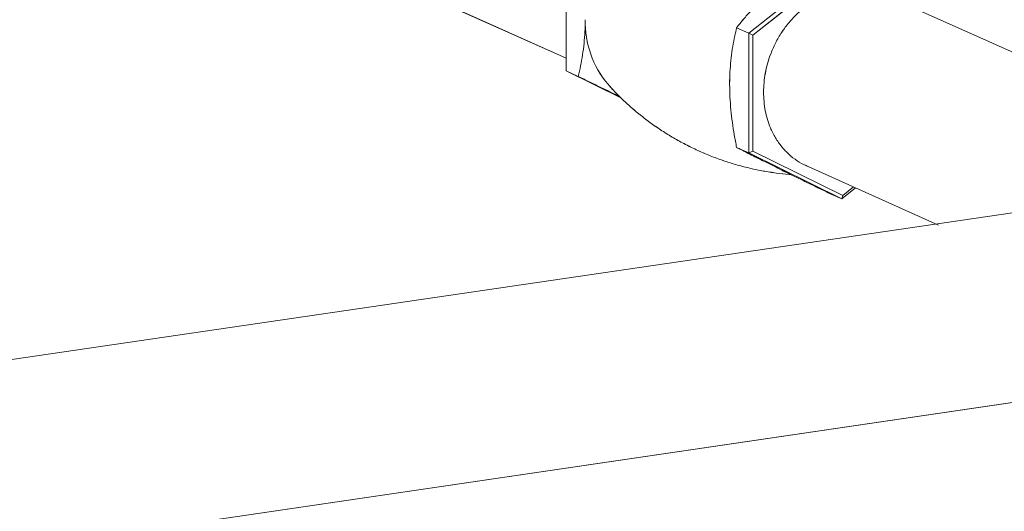
# Model space of a CAD drawing. Extents: x 19.1 to 30.2, y 3.1 to 8.5.
# Drawn here: x 23.1 to 23.6, y 4.7 to 4.9 of the extents above; entities that cross this region are included whole.
import ezdxf

# ---------------------------------------------------------------- set-up
doc = ezdxf.new("R2010")
doc.units = 0
doc.header["$MEASUREMENT"] = 0
doc.layers.get('0').update_dxf_attribs({"linetype": 'CONTINUOUS'})
doc.layers.add('D7', color=7, linetype='CONTINUOUS')

# ---------------------------------------------------------------- blocks, each defined once
blk = doc.blocks.new('A$C0D8A21F6')
at = {"color": 7, "linetype": 'Continuous', "lineweight": 15}
for p, q in [((3.36262, 1.00554), (3.52846, 0.93119)), ((3.52846, 0.92449), (3.52846, 0.9867)), ((3.67171, 0.98247), (3.6234, 0.94414)), ((3.62541, 0.94317), (3.67221, 0.9803)), ((3.89929, 0.87195), (3.69279, 0.96452)), ((3.6234, 0.94414), (3.61706, 0.94698)), ((3.6234, 0.94414), (3.62541, 0.94317)), ((3.6234, 0.94414), (3.6234, 0.88193)), ((3.62541, 0.8829), (3.62541, 0.94317)), ((3.52846, 0.92449), (3.5348, 0.92165)), ((3.5572, 0.91028), (3.52846, 0.92449)), ((3.6234, 0.88193), (3.61706, 0.88477)), ((3.6234, 0.88193), (3.62541, 0.8829)), ((3.6234, 0.88193), (3.67171, 0.85804)), ((3.67221, 0.85976), (3.62541, 0.8829)), ((3.65273, 0.87549), (3.72192, 0.84447)), ((3.67171, 0.85804), (3.66537, 0.86088)), ((3.67171, 0.85804), (3.67892, 0.86376)), ((3.67171, 0.85804), (3.67221, 0.85976)), ((3.67786, 0.86424), (3.67221, 0.85976)), ((3.80422, 0.8573), (2.70496, 0.69591)), ((2.71939, 0.59937), (3.81864, 0.76076))]:
    blk.add_line(p, q, dxfattribs=at)
blk.add_arc((3.58871, 0.95), 0.05031, 178.7105, 220.1477, dxfattribs=at)
for points, knots in [([(3.61706, 0.94698), (3.61825, 0.94846), (3.62061, 0.95141), (3.62459, 0.95586), (3.62898, 0.96032), (3.63335, 0.96431), (3.63635, 0.96675), (3.6376, 0.96777)], [0, 0, 0, 0, 0.2093585, 0.4186625, 0.6330528, 0.8473667, 1, 1, 1, 1]), ([(3.69276, 0.96445), (3.69186, 0.96484), (3.68967, 0.9658), (3.6866, 0.96655), (3.68377, 0.96702), (3.68168, 0.96724), (3.67973, 0.96733), (3.67792, 0.96732), (3.67626, 0.96723), (3.67474, 0.96709), (3.67207, 0.96674), (3.66815, 0.96589), (3.663, 0.96405), (3.65795, 0.9615), (3.65308, 0.95824), (3.64847, 0.95432), (3.64423, 0.94977), (3.64043, 0.94464), (3.63717, 0.93902), (3.63475, 0.93349), (3.63304, 0.92823), (3.63192, 0.92336), (3.63123, 0.91841), (3.631, 0.91345), (3.63122, 0.90855), (3.63191, 0.90381), (3.63303, 0.89927), (3.63473, 0.89452), (3.63715, 0.88971), (3.64041, 0.88506), (3.64419, 0.88105), (3.64846, 0.87781), (3.65168, 0.87584), (3.65354, 0.87517), (3.65375, 0.87509)], [0, 0, 0, 0, 0.022954, 0.056098, 0.073417, 0.089555, 0.104512, 0.118288, 0.130882, 0.142293, 0.152524, 0.19144, 0.230864, 0.270791, 0.311225, 0.352165, 0.39361, 0.435561, 0.478017, 0.520978, 0.553542, 0.58639, 0.619524, 0.652942, 0.686359, 0.719493, 0.752344, 0.784913, 0.827884, 0.870354, 0.912321, 0.953787, 0.994751, 1, 1, 1, 1]), ([(3.53842, 0.95113), (3.53839, 0.94904), (3.53832, 0.94485), (3.53783, 0.93874), (3.53706, 0.9328), (3.53604, 0.92707), (3.53521, 0.92344), (3.5348, 0.92165)], [0, 0, 0, 0, 0.196949, 0.393937, 0.597195, 0.80052, 1, 1, 1, 1]), ([(3.61344, 0.9175), (3.61345, 0.91813), (3.61346, 0.92083), (3.61366, 0.92551), (3.61421, 0.93146), (3.61503, 0.93722), (3.616, 0.94241), (3.61674, 0.94559), (3.61706, 0.94698)], [0, 0, 0, 0, 0.059305, 0.2528654, 0.4464687, 0.6456658, 0.8449201, 1, 1, 1, 1]), ([(3.5348, 0.92165), (3.53684, 0.92065), (3.54094, 0.91867), (3.547, 0.91572), (3.55218, 0.91319), (3.55522, 0.9117), (3.55635, 0.91114)], [0, 0, 0, 0, 0.275208, 0.550337, 0.832158, 1, 1, 1, 1]), ([(3.55029, 0.91759), (3.55102, 0.91675), (3.55321, 0.91423), (3.5572, 0.91021), (3.56223, 0.90553), (3.56757, 0.90109), (3.57316, 0.89687), (3.579, 0.89292), (3.58504, 0.88924), (3.59128, 0.88586), (3.59767, 0.8828), (3.60419, 0.88005), (3.6108, 0.87764), (3.61749, 0.87557), (3.62422, 0.87384), (3.63095, 0.87245), (3.63765, 0.87144), (3.64239, 0.87088), (3.64487, 0.87074), (3.64515, 0.87073)], [0, 0, 0, 0, 0.031779, 0.095585, 0.159717, 0.224098, 0.288653, 0.353315, 0.418019, 0.482702, 0.547306, 0.611775, 0.676041, 0.740039, 0.80371, 0.866995, 0.92983, 0.992152, 1, 1, 1, 1]), ([(3.61706, 0.88477), (3.61665, 0.88693), (3.61583, 0.89124), (3.61483, 0.89775), (3.61406, 0.90432), (3.61355, 0.91094), (3.61348, 0.91531), (3.61344, 0.9175)], [0, 0, 0, 0, 0.199478, 0.396876, 0.594214, 0.79713, 1, 1, 1, 1]), ([(3.6376, 0.87445), (3.63618, 0.87515), (3.63333, 0.87656), (3.62937, 0.87853), (3.62566, 0.8804), (3.62143, 0.88253), (3.61874, 0.88391), (3.61706, 0.88477)], [0, 0, 0, 0, 0.174152, 0.348323, 0.527012, 0.705736, 1, 1, 1, 1]), ([(3.66537, 0.86088), (3.66333, 0.86187), (3.65923, 0.86385), (3.65316, 0.86681), (3.64721, 0.86972), (3.64198, 0.87228), (3.63888, 0.87381), (3.6376, 0.87445)], [0, 0, 0, 0, 0.2093585, 0.4186625, 0.6330528, 0.8473677, 1, 1, 1, 1])]:
    blk.add_open_spline(points, degree=3, knots=knots, dxfattribs=at)
blk = doc.blocks.new('A$C6B744BB6')
at = {"color": 7, "linetype": 'Continuous', "lineweight": 15}
for p, q in [((6.98402, 8.94132), (7.14986, 8.86698)), ((7.14986, 8.86027), (7.14986, 8.92249)), ((7.2931, 8.91826), (7.24479, 8.87993)), ((7.24681, 8.87896), (7.2936, 8.91609)), ((7.52068, 8.80773), (7.31419, 8.9003)), ((7.24479, 8.87993), (7.23846, 8.88277)), ((7.24479, 8.87993), (7.24681, 8.87896)), ((7.24479, 8.87993), (7.24479, 8.81771)), ((7.24681, 8.81869), (7.24681, 8.87896)), ((7.14986, 8.86027), (7.15619, 8.85743)), ((7.17859, 8.84606), (7.14986, 8.86027)), ((7.24479, 8.81771), (7.23846, 8.82055)), ((7.24479, 8.81771), (7.24681, 8.81869)), ((7.24479, 8.81771), (7.2931, 8.79382)), ((7.2936, 8.79554), (7.24681, 8.81869)), ((7.27412, 8.81127), (7.34332, 8.78025)), ((7.2931, 8.79382), (7.30031, 8.79955)), ((7.29925, 8.80002), (7.2936, 8.79554)), ((7.2931, 8.79382), (7.28677, 8.79666)), ((7.2931, 8.79382), (7.2936, 8.79554)), ((7.42561, 8.79309), (6.32636, 8.6317)), ((6.34078, 8.53515), (7.44004, 8.69655))]:
    blk.add_line(p, q, dxfattribs=at)
blk.add_arc((7.21011, 8.88579), 0.05031, 178.7105, 220.1477, dxfattribs=at)
for points, knots in [([(7.23846, 8.88277), (7.23964, 8.88424), (7.242, 8.88719), (7.24598, 8.89165), (7.25037, 8.8961), (7.25474, 8.9001), (7.25774, 8.90254), (7.25899, 8.90356)], [0, 0, 0, 0, 0.2093585, 0.4186625, 0.6330528, 0.8473667, 1, 1, 1, 1]), ([(7.31416, 8.90023), (7.31326, 8.90063), (7.31106, 8.90158), (7.30799, 8.90233), (7.30517, 8.90281), (7.30308, 8.90302), (7.30112, 8.90312), (7.29931, 8.90311), (7.29765, 8.90302), (7.29614, 8.90288), (7.29346, 8.90253), (7.28955, 8.90167), (7.2844, 8.89984), (7.27934, 8.89728), (7.27447, 8.89403), (7.26987, 8.89011), (7.26562, 8.88555), (7.26183, 8.88043), (7.25857, 8.8748), (7.25614, 8.86927), (7.25444, 8.86402), (7.25331, 8.85915), (7.25262, 8.8542), (7.25239, 8.84923), (7.25262, 8.84434), (7.2533, 8.83959), (7.25442, 8.83506), (7.25613, 8.83031), (7.25854, 8.8255), (7.2618, 8.82085), (7.26559, 8.81683), (7.26986, 8.8136), (7.27308, 8.81163), (7.27494, 8.81096), (7.27515, 8.81088)], [0, 0, 0, 0, 0.022954, 0.056098, 0.073417, 0.089555, 0.104512, 0.118288, 0.130882, 0.142293, 0.152524, 0.19144, 0.230864, 0.270791, 0.311225, 0.352165, 0.39361, 0.435561, 0.478017, 0.520978, 0.553542, 0.58639, 0.619524, 0.652942, 0.686359, 0.719493, 0.752344, 0.784913, 0.827884, 0.870354, 0.912321, 0.953787, 0.994751, 1, 1, 1, 1]), ([(7.15981, 8.88692), (7.15978, 8.88482), (7.15972, 8.88064), (7.15922, 8.87453), (7.15845, 8.86859), (7.15744, 8.86285), (7.15661, 8.85923), (7.15619, 8.85743)], [0, 0, 0, 0, 0.196949, 0.393937, 0.597195, 0.80052, 1, 1, 1, 1]), ([(7.23484, 8.85328), (7.23484, 8.85392), (7.23485, 8.85662), (7.23506, 8.8613), (7.2356, 8.86724), (7.23643, 8.87301), (7.2374, 8.87819), (7.23814, 8.88138), (7.23846, 8.88277)], [0, 0, 0, 0, 0.059305, 0.2528654, 0.4464687, 0.6456658, 0.8449201, 1, 1, 1, 1]), ([(7.15619, 8.85743), (7.15824, 8.85644), (7.16233, 8.85446), (7.16839, 8.85151), (7.17358, 8.84898), (7.17661, 8.84749), (7.17775, 8.84693)], [0, 0, 0, 0, 0.275208, 0.550337, 0.832158, 1, 1, 1, 1]), ([(7.17168, 8.85338), (7.17241, 8.85254), (7.1746, 8.85002), (7.1786, 8.84599), (7.18363, 8.84132), (7.18896, 8.83687), (7.19456, 8.83266), (7.20039, 8.8287), (7.20644, 8.82503), (7.21267, 8.82165), (7.21906, 8.81858), (7.22558, 8.81584), (7.2322, 8.81343), (7.23889, 8.81135), (7.24561, 8.80963), (7.25234, 8.80824), (7.25904, 8.80723), (7.26378, 8.80666), (7.26626, 8.80653), (7.26654, 8.80652)], [0, 0, 0, 0, 0.031779, 0.095585, 0.159717, 0.224098, 0.288653, 0.353315, 0.418019, 0.482702, 0.547306, 0.611775, 0.676041, 0.740039, 0.80371, 0.866995, 0.92983, 0.992152, 1, 1, 1, 1]), ([(7.23846, 8.82055), (7.23805, 8.82272), (7.23723, 8.82703), (7.23623, 8.83354), (7.23545, 8.8401), (7.23494, 8.84673), (7.23487, 8.8511), (7.23484, 8.85328)], [0, 0, 0, 0, 0.199478, 0.396876, 0.594214, 0.79713, 1, 1, 1, 1]), ([(7.25899, 8.81023), (7.25757, 8.81094), (7.25473, 8.81235), (7.25077, 8.81432), (7.24705, 8.81619), (7.24283, 8.81832), (7.24013, 8.8197), (7.23846, 8.82055)], [0, 0, 0, 0, 0.174152, 0.348323, 0.527012, 0.705736, 1, 1, 1, 1]), ([(7.28677, 8.79666), (7.28472, 8.79766), (7.28063, 8.79964), (7.27456, 8.80259), (7.2686, 8.8055), (7.26337, 8.80807), (7.26028, 8.8096), (7.25899, 8.81023)], [0, 0, 0, 0, 0.2093585, 0.4186625, 0.6330528, 0.8473677, 1, 1, 1, 1])]:
    blk.add_open_spline(points, degree=3, knots=knots, dxfattribs=at)

msp = doc.modelspace()

# ---------------------------------------------------------------- block references
at = {"layer": 'D7', "color": 7, "linetype": 'Continuous'}
for name, p in [('A$C0D8A21F6', (19.89152, 3.95947)), ('A$C6B744BB6', (16.27012, -3.97631))]:
    msp.add_blockref(name, p, dxfattribs=at)

doc.saveas('drawing.dxf')
